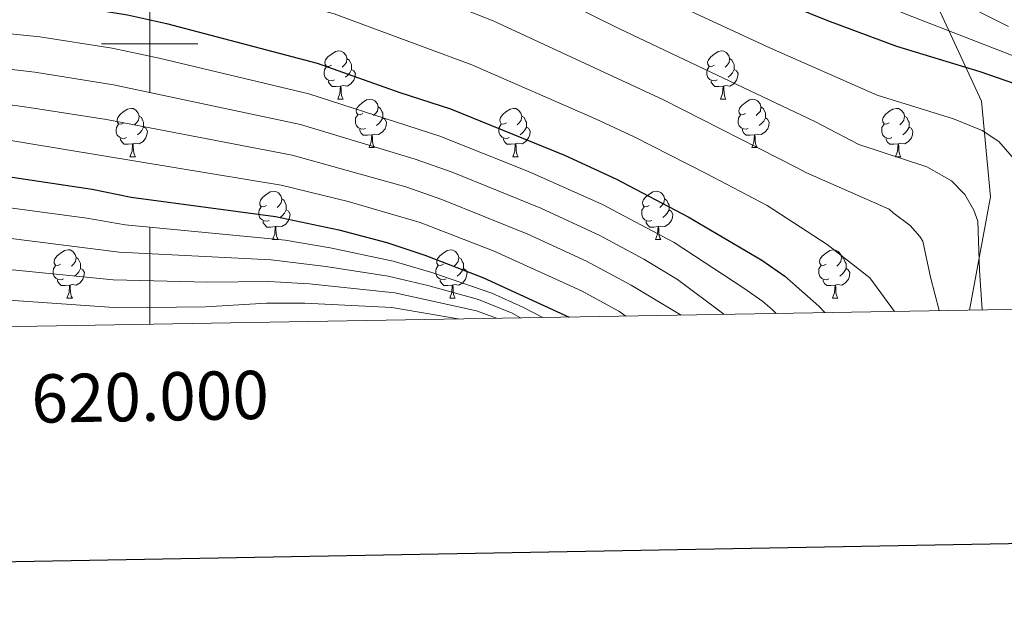
# Model space of a CAD drawing. Units: metres. Extents: x 616036 to 620542, y 4772980 to 4776027.
# Drawn here: x 619973 to 620177, y 4773380 to 4773505 of the extents above; entities that cross this region are included whole.
import ezdxf
from ezdxf.enums import TextEntityAlignment as Align

# ---------------------------------------------------------------- set-up
doc = ezdxf.new("R2010")
doc.units = ezdxf.units.M
doc.header["$MEASUREMENT"] = 0
doc.linetypes.add('DGN Style 3', pattern=[1147.6976, 819.784, -327.9136])
for name, color, linetype, lineweight in [('Nivel 21', 7, 'Continuous', 0), ('Nivel 36', 7, 'Continuous', 0), ('Nivel 4', 7, 'Continuous', 0), ('Nivel 5', 7, 'Continuous', 0), ('Nivel 61', 7, 'Continuous', 0), ('Nivel 63', 7, 'Continuous', 0)]:
    doc.layers.add(name, color=color, linetype=linetype, lineweight=lineweight)
doc.styles.add('Style-arial', font='arial.shx', dxfattribs={"bigfont": 'arialbig.shx'})

msp = doc.modelspace()

# ---------------------------------------------------------------- linework, layer by layer
at = {"layer": 'Nivel 21', "color": 250, "linetype": 'DGN Style 3', "lineweight": 0}
msp.add_polyline3d([(620169.95, 4773444.88, 512.87), (620174.29, 4773468.35, 508.3), (620172.39, 4773488.18, 502.49), (620156.67, 4773522.14, 484.32), (620140.4, 4773552.56, 473.88), (620130.64, 4773583.25, 464.32), (620126.03, 4773595.2, 460.45), (620123.35, 4773625.14, 447.69), (620122.81, 4773652.31, 435.78), (620116.57, 4773676.75, 427.2), (620112.23, 4773700.38, 416.21), (620106.81, 4773718.58, 404.38), (620098.95, 4773735.7, 394.21), (620088.37, 4773746.56, 389.22), (620080.3, 4773759.7, 384.36), (620074.33, 4773777.09, 377.34), (620070.81, 4773796.92, 367.64), (620064.57, 4773814.84, 356.65), (620056.44, 4773830.87, 346.84), (620045.59, 4773846.35, 337.82), (620035.39, 4773855.76, 332.34)], dxfattribs=at)
at = {"layer": 'Nivel 36', "color": 92, "linetype": 'Continuous', "lineweight": 0}
for p, q in [((620039, 4773488.56), (620040.13, 4773488.56)), ((620118.33, 4773488.56), (620119.45, 4773488.56)), ((620045.48, 4773478.52), (620046.6, 4773478.52)), ((620124.8, 4773478.52), (620125.93, 4773478.52)), ((619995.92, 4773476.62), (619997.05, 4773476.62)), ((620075.25, 4773476.62), (620076.37, 4773476.62)), ((620154.58, 4773476.62), (620155.7, 4773476.62)), ((620025.5, 4773459.48), (620026.62, 4773459.47)), ((620104.82, 4773459.47), (620105.95, 4773459.47)), ((619982.86, 4773447.34), (619983.99, 4773447.34)), ((620062.19, 4773447.33), (620063.31, 4773447.33)), ((620141.52, 4773447.33), (620142.64, 4773447.33))]:
    msp.add_line(p, q, dxfattribs=at)
at = {"layer": 'Nivel 36', "color": 92, "linetype": 'Continuous', "lineweight": 0, "flags": 128}
for points in [[(620037.7, 4773495.62), (620037.17, 4773495.35), (620036.64, 4773495.41), (620036.38, 4773495.78), (620036.32, 4773496.2), (620036.48, 4773496.72), (620036.96, 4773497.32), (620037.6, 4773497.85), (620038.5, 4773498.43), (620039.24, 4773498.59), (620039.67, 4773498.54), (620040.2, 4773498.22), (620040.73, 4773497.64), (620040.89, 4773497), (620040.78, 4773496.15), (620040.35, 4773495.62), (620039.93, 4773495.19)], [(620117.03, 4773495.62), (620116.5, 4773495.35), (620115.97, 4773495.41), (620115.7, 4773495.78), (620115.65, 4773496.2), (620115.81, 4773496.72), (620116.29, 4773497.32), (620116.92, 4773497.85), (620117.82, 4773498.43), (620118.57, 4773498.59), (620118.99, 4773498.54), (620119.52, 4773498.22), (620120.05, 4773497.64), (620120.21, 4773497), (620120.1, 4773496.15), (620119.68, 4773495.62), (620119.26, 4773495.19)], [(620040.89, 4773497), (620041.36, 4773496.68), (620041.68, 4773496.04), (620041.84, 4773495.72), (620041.84, 4773495.14), (620041.84, 4773494.72), (620041.47, 4773494.03), (620041.05, 4773493.55), (620040.57, 4773493.13)], [(620120.21, 4773497), (620120.69, 4773496.68), (620121, 4773496.04), (620121.16, 4773495.72), (620121.16, 4773495.14), (620121.16, 4773494.72), (620120.79, 4773494.03), (620120.37, 4773493.55), (620119.89, 4773493.13)], [(620038.29, 4773492.54), (620037.86, 4773492.38), (620037.28, 4773492.44), (620036.8, 4773492.65), (620036.38, 4773493.07), (620036.16, 4773493.66), (620036.16, 4773494.08), (620036.22, 4773494.66), (620036.64, 4773495.35)], [(620041.84, 4773494.72), (620042.29, 4773494.47), (620042.64, 4773493.85), (620042.53, 4773493.13), (620042.32, 4773492.49), (620041.73, 4773491.75), (620040.94, 4773491.27), (620040.09, 4773491.37), (620039.66, 4773491.24)], [(620117.61, 4773492.54), (620117.19, 4773492.38), (620116.6, 4773492.44), (620116.13, 4773492.65), (620115.7, 4773493.07), (620115.49, 4773493.66), (620115.49, 4773494.08), (620115.54, 4773494.66), (620115.97, 4773495.35)], [(620121.16, 4773494.72), (620121.62, 4773494.47), (620121.96, 4773493.85), (620121.85, 4773493.13), (620121.64, 4773492.49), (620121.06, 4773491.75), (620120.26, 4773491.27), (620119.41, 4773491.37), (620118.98, 4773491.24)], [(620039.55, 4773491.24), (620038.66, 4773491.16), (620037.81, 4773491.16), (620037.39, 4773491.59), (620037.07, 4773492.06), (620037.07, 4773492.38)], [(620039, 4773488.56), (620039.44, 4773489.72), (620039.55, 4773491.24), (620039.66, 4773491.24), (620039.69, 4773490.66), (620039.73, 4773489.97), (620039.8, 4773489.36), (620039.91, 4773488.96), (620040.13, 4773488.56)], [(620118.87, 4773491.24), (620117.98, 4773491.16), (620117.14, 4773491.16), (620116.71, 4773491.59), (620116.39, 4773492.06), (620116.39, 4773492.38)], [(620118.33, 4773488.56), (620118.76, 4773489.72), (620118.87, 4773491.24), (620118.98, 4773491.24), (620119.02, 4773490.66), (620119.05, 4773489.97), (620119.12, 4773489.36), (620119.24, 4773488.96), (620119.45, 4773488.56)], [(620044.18, 4773485.58), (620043.65, 4773485.32), (620043.12, 4773485.37), (620042.85, 4773485.74), (620042.8, 4773486.17), (620042.96, 4773486.69), (620043.44, 4773487.28), (620044.07, 4773487.81), (620044.97, 4773488.4), (620045.72, 4773488.56), (620046.14, 4773488.5), (620046.67, 4773488.19), (620047.2, 4773487.6), (620047.36, 4773486.96), (620047.25, 4773486.11), (620046.83, 4773485.58), (620046.41, 4773485.16)], [(620123.5, 4773485.58), (620122.97, 4773485.32), (620122.44, 4773485.37), (620122.18, 4773485.74), (620122.12, 4773486.17), (620122.28, 4773486.69), (620122.76, 4773487.28), (620123.4, 4773487.81), (620124.3, 4773488.4), (620125.04, 4773488.56), (620125.47, 4773488.5), (620126, 4773488.19), (620126.53, 4773487.6), (620126.69, 4773486.96), (620126.58, 4773486.11), (620126.15, 4773485.58), (620125.73, 4773485.16)], [(619994.62, 4773483.68), (619994.09, 4773483.41), (619993.56, 4773483.47), (619993.3, 4773483.84), (619993.24, 4773484.26), (619993.4, 4773484.78), (619993.88, 4773485.38), (619994.52, 4773485.91), (619995.42, 4773486.49), (619996.16, 4773486.65), (619996.59, 4773486.6), (619997.12, 4773486.28), (619997.65, 4773485.7), (619997.81, 4773485.06), (619997.7, 4773484.21), (619997.27, 4773483.68), (619996.85, 4773483.25)], [(620047.36, 4773486.96), (620047.84, 4773486.65), (620048.15, 4773486.01), (620048.31, 4773485.69), (620048.31, 4773485.11), (620048.31, 4773484.68), (620047.94, 4773483.99), (620047.52, 4773483.51), (620047.04, 4773483.09)], [(620073.95, 4773483.68), (620073.42, 4773483.41), (620072.89, 4773483.47), (620072.62, 4773483.84), (620072.57, 4773484.26), (620072.73, 4773484.78), (620073.21, 4773485.38), (620073.84, 4773485.91), (620074.74, 4773486.49), (620075.49, 4773486.65), (620075.91, 4773486.6), (620076.44, 4773486.28), (620076.97, 4773485.7), (620077.13, 4773485.06), (620077.02, 4773484.21), (620076.6, 4773483.68), (620076.18, 4773483.25)], [(620126.69, 4773486.96), (620127.16, 4773486.65), (620127.48, 4773486.01), (620127.64, 4773485.69), (620127.64, 4773485.11), (620127.64, 4773484.68), (620127.27, 4773483.99), (620126.85, 4773483.51), (620126.37, 4773483.09)], [(620153.28, 4773483.68), (620152.75, 4773483.41), (620152.22, 4773483.47), (620151.95, 4773483.84), (620151.9, 4773484.26), (620152.06, 4773484.78), (620152.54, 4773485.38), (620153.17, 4773485.91), (620154.07, 4773486.49), (620154.82, 4773486.65), (620155.24, 4773486.6), (620155.77, 4773486.28), (620156.3, 4773485.7), (620156.46, 4773485.06), (620156.35, 4773484.21), (620155.93, 4773483.68), (620155.51, 4773483.25)], [(619997.81, 4773485.06), (619998.28, 4773484.74), (619998.6, 4773484.1), (619998.76, 4773483.78), (619998.76, 4773483.2), (619998.76, 4773482.78), (619998.39, 4773482.09), (619997.97, 4773481.61), (619997.49, 4773481.19)], [(620044.76, 4773482.5), (620044.34, 4773482.34), (620043.75, 4773482.4), (620043.28, 4773482.61), (620042.85, 4773483.04), (620042.64, 4773483.62), (620042.64, 4773484.04), (620042.69, 4773484.63), (620043.12, 4773485.32)], [(620048.31, 4773484.68), (620048.77, 4773484.43), (620049.11, 4773483.82), (620049, 4773483.09), (620048.79, 4773482.45), (620048.21, 4773481.71), (620047.41, 4773481.23), (620046.56, 4773481.34), (620046.13, 4773481.21)], [(620077.13, 4773485.06), (620077.61, 4773484.74), (620077.92, 4773484.1), (620078.08, 4773483.78), (620078.08, 4773483.2), (620078.08, 4773482.78), (620077.71, 4773482.09), (620077.29, 4773481.61), (620076.81, 4773481.19)], [(620124.09, 4773482.5), (620123.66, 4773482.34), (620123.08, 4773482.4), (620122.6, 4773482.61), (620122.18, 4773483.04), (620121.96, 4773483.62), (620121.96, 4773484.04), (620122.02, 4773484.63), (620122.44, 4773485.32)], [(620127.64, 4773484.68), (620128.09, 4773484.43), (620128.44, 4773483.82), (620128.33, 4773483.09), (620128.12, 4773482.45), (620127.53, 4773481.71), (620126.74, 4773481.23), (620125.89, 4773481.34), (620125.46, 4773481.21)], [(620156.46, 4773485.06), (620156.94, 4773484.74), (620157.25, 4773484.1), (620157.41, 4773483.78), (620157.41, 4773483.2), (620157.41, 4773482.78), (620157.04, 4773482.09), (620156.62, 4773481.61), (620156.14, 4773481.19)], [(619995.21, 4773480.6), (619994.78, 4773480.44), (619994.2, 4773480.5), (619993.72, 4773480.71), (619993.3, 4773481.13), (619993.08, 4773481.72), (619993.08, 4773482.14), (619993.14, 4773482.72), (619993.56, 4773483.41)], [(619998.76, 4773482.78), (619999.21, 4773482.53), (619999.56, 4773481.91), (619999.45, 4773481.19), (619999.24, 4773480.55), (619998.65, 4773479.81), (619997.86, 4773479.33), (619997.01, 4773479.43), (619996.58, 4773479.3)], [(620046.02, 4773481.21), (620045.13, 4773481.12), (620044.29, 4773481.12), (620043.86, 4773481.55), (620043.54, 4773482.03), (620043.54, 4773482.34)], [(620074.53, 4773480.6), (620074.11, 4773480.44), (620073.52, 4773480.5), (620073.05, 4773480.71), (620072.62, 4773481.13), (620072.41, 4773481.72), (620072.41, 4773482.14), (620072.46, 4773482.72), (620072.89, 4773483.41)], [(620078.08, 4773482.78), (620078.54, 4773482.53), (620078.88, 4773481.91), (620078.77, 4773481.19), (620078.56, 4773480.55), (620077.98, 4773479.81), (620077.18, 4773479.33), (620076.33, 4773479.43), (620075.9, 4773479.3)], [(620125.35, 4773481.21), (620124.46, 4773481.12), (620123.61, 4773481.12), (620123.19, 4773481.55), (620122.87, 4773482.03), (620122.87, 4773482.34)], [(620153.86, 4773480.6), (620153.44, 4773480.44), (620152.85, 4773480.5), (620152.38, 4773480.71), (620151.95, 4773481.13), (620151.74, 4773481.72), (620151.74, 4773482.14), (620151.79, 4773482.72), (620152.22, 4773483.41)], [(620157.41, 4773482.78), (620157.87, 4773482.53), (620158.21, 4773481.91), (620158.1, 4773481.19), (620157.89, 4773480.55), (620157.31, 4773479.81), (620156.51, 4773479.33), (620155.66, 4773479.43), (620155.23, 4773479.3)], [(619996.47, 4773479.3), (619995.58, 4773479.22), (619994.73, 4773479.22), (619994.31, 4773479.65), (619993.99, 4773480.12), (619993.99, 4773480.44)], [(620045.48, 4773478.52), (620045.91, 4773479.68), (620046.02, 4773481.21), (620046.13, 4773481.21), (620046.17, 4773480.62), (620046.2, 4773479.94), (620046.27, 4773479.32), (620046.39, 4773478.92), (620046.6, 4773478.52)], [(620075.79, 4773479.3), (620074.9, 4773479.22), (620074.06, 4773479.22), (620073.63, 4773479.65), (620073.31, 4773480.12), (620073.31, 4773480.44)], [(620124.8, 4773478.52), (620125.24, 4773479.68), (620125.35, 4773481.21), (620125.46, 4773481.21), (620125.49, 4773480.62), (620125.53, 4773479.94), (620125.6, 4773479.32), (620125.71, 4773478.92), (620125.93, 4773478.52)], [(620155.12, 4773479.3), (620154.23, 4773479.22), (620153.39, 4773479.22), (620152.96, 4773479.65), (620152.64, 4773480.12), (620152.64, 4773480.44)], [(619995.92, 4773476.62), (619996.36, 4773477.78), (619996.47, 4773479.3), (619996.58, 4773479.3), (619996.61, 4773478.72), (619996.65, 4773478.03), (619996.72, 4773477.42), (619996.83, 4773477.02), (619997.05, 4773476.62)], [(620075.25, 4773476.62), (620075.68, 4773477.78), (620075.79, 4773479.3), (620075.9, 4773479.3), (620075.94, 4773478.72), (620075.97, 4773478.03), (620076.04, 4773477.42), (620076.16, 4773477.02), (620076.37, 4773476.62)], [(620154.58, 4773476.62), (620155.01, 4773477.78), (620155.12, 4773479.3), (620155.23, 4773479.3), (620155.27, 4773478.72), (620155.3, 4773478.03), (620155.37, 4773477.42), (620155.49, 4773477.02), (620155.7, 4773476.62)], [(620024.2, 4773466.54), (620023.67, 4773466.27), (620023.14, 4773466.32), (620022.87, 4773466.7), (620022.82, 4773467.12), (620022.98, 4773467.64), (620023.46, 4773468.24), (620024.09, 4773468.76), (620024.99, 4773469.35), (620025.74, 4773469.51), (620026.16, 4773469.46), (620026.69, 4773469.14), (620027.22, 4773468.55), (620027.38, 4773467.91), (620027.27, 4773467.06), (620026.85, 4773466.53), (620026.43, 4773466.11)], [(620103.53, 4773466.53), (620103, 4773466.27), (620102.47, 4773466.32), (620102.2, 4773466.69), (620102.15, 4773467.12), (620102.31, 4773467.64), (620102.79, 4773468.23), (620103.42, 4773468.76), (620104.32, 4773469.35), (620105.07, 4773469.51), (620105.49, 4773469.45), (620106.02, 4773469.14), (620106.55, 4773468.55), (620106.71, 4773467.91), (620106.6, 4773467.06), (620106.18, 4773466.53), (620105.76, 4773466.11)], [(620024.78, 4773463.46), (620024.36, 4773463.3), (620023.77, 4773463.36), (620023.3, 4773463.56), (620022.87, 4773463.99), (620022.66, 4773464.58), (620022.66, 4773465), (620022.71, 4773465.58), (620023.14, 4773466.27)], [(620027.38, 4773467.91), (620027.86, 4773467.6), (620028.17, 4773466.96), (620028.33, 4773466.64), (620028.33, 4773466.06), (620028.33, 4773465.63), (620027.96, 4773464.94), (620027.54, 4773464.46), (620027.06, 4773464.04)], [(620104.11, 4773463.45), (620103.69, 4773463.29), (620103.1, 4773463.35), (620102.63, 4773463.56), (620102.2, 4773463.99), (620101.99, 4773464.57), (620101.99, 4773464.99), (620102.04, 4773465.58), (620102.47, 4773466.27)], [(620106.71, 4773467.91), (620107.19, 4773467.6), (620107.5, 4773466.96), (620107.66, 4773466.64), (620107.66, 4773466.06), (620107.66, 4773465.63), (620107.29, 4773464.94), (620106.87, 4773464.46), (620106.39, 4773464.04)], [(620028.33, 4773465.63), (620028.79, 4773465.38), (620029.13, 4773464.77), (620029.02, 4773464.04), (620028.81, 4773463.4), (620028.23, 4773462.66), (620027.43, 4773462.18), (620026.58, 4773462.29), (620026.15, 4773462.16)], [(620107.66, 4773465.63), (620108.12, 4773465.38), (620108.46, 4773464.77), (620108.35, 4773464.04), (620108.14, 4773463.4), (620107.56, 4773462.66), (620106.76, 4773462.18), (620105.91, 4773462.29), (620105.48, 4773462.16)], [(620026.04, 4773462.16), (620025.15, 4773462.08), (620024.31, 4773462.08), (620023.88, 4773462.5), (620023.56, 4773462.98), (620023.56, 4773463.3)], [(620025.5, 4773459.48), (620025.93, 4773460.63), (620026.04, 4773462.16), (620026.15, 4773462.16), (620026.19, 4773461.57), (620026.22, 4773460.89), (620026.29, 4773460.27), (620026.41, 4773459.87), (620026.62, 4773459.47)], [(620105.37, 4773462.16), (620104.48, 4773462.07), (620103.64, 4773462.07), (620103.21, 4773462.5), (620102.89, 4773462.98), (620102.89, 4773463.29)], [(620104.82, 4773459.47), (620105.26, 4773460.63), (620105.37, 4773462.16), (620105.48, 4773462.16), (620105.52, 4773461.57), (620105.55, 4773460.89), (620105.62, 4773460.27), (620105.74, 4773459.87), (620105.95, 4773459.47)], [(619981.56, 4773454.4), (619981.03, 4773454.13), (619980.5, 4773454.18), (619980.24, 4773454.56), (619980.18, 4773454.98), (619980.34, 4773455.5), (619980.82, 4773456.1), (619981.46, 4773456.62), (619982.36, 4773457.21), (619983.1, 4773457.37), (619983.53, 4773457.32), (619984.06, 4773457), (619984.59, 4773456.42), (619984.75, 4773455.78), (619984.64, 4773454.92), (619984.21, 4773454.4), (619983.79, 4773453.97)], [(619984.75, 4773455.78), (619985.22, 4773455.46), (619985.54, 4773454.82), (619985.7, 4773454.5), (619985.7, 4773453.92), (619985.7, 4773453.5), (619985.33, 4773452.8), (619984.91, 4773452.32), (619984.43, 4773451.9)], [(620060.89, 4773454.39), (620060.36, 4773454.13), (620059.83, 4773454.18), (620059.56, 4773454.55), (620059.51, 4773454.98), (620059.67, 4773455.5), (620060.15, 4773456.09), (620060.78, 4773456.62), (620061.68, 4773457.21), (620062.43, 4773457.37), (620062.85, 4773457.31), (620063.38, 4773457), (620063.91, 4773456.41), (620064.07, 4773455.77), (620063.96, 4773454.92), (620063.54, 4773454.39), (620063.12, 4773453.97)], [(620064.07, 4773455.77), (620064.55, 4773455.46), (620064.86, 4773454.82), (620065.02, 4773454.5), (620065.02, 4773453.92), (620065.02, 4773453.49), (620064.65, 4773452.8), (620064.23, 4773452.32), (620063.75, 4773451.9)], [(620140.22, 4773454.39), (620139.69, 4773454.13), (620139.16, 4773454.18), (620138.89, 4773454.55), (620138.84, 4773454.98), (620139, 4773455.5), (620139.48, 4773456.09), (620140.11, 4773456.62), (620141.01, 4773457.21), (620141.76, 4773457.37), (620142.18, 4773457.31), (620142.71, 4773457), (620143.24, 4773456.41), (620143.4, 4773455.77), (620143.29, 4773454.92), (620142.87, 4773454.39), (620142.45, 4773453.97)], [(620143.4, 4773455.77), (620143.88, 4773455.46), (620144.19, 4773454.82), (620144.35, 4773454.5), (620144.35, 4773453.92), (620144.35, 4773453.49), (620143.98, 4773452.8), (620143.56, 4773452.32), (620143.08, 4773451.9)], [(619982.15, 4773451.32), (619981.72, 4773451.16), (619981.14, 4773451.22), (619980.66, 4773451.42), (619980.24, 4773451.85), (619980.02, 4773452.44), (619980.02, 4773452.86), (619980.08, 4773453.44), (619980.5, 4773454.13)], [(620061.47, 4773451.31), (620061.05, 4773451.15), (620060.46, 4773451.21), (620059.99, 4773451.42), (620059.56, 4773451.85), (620059.35, 4773452.43), (620059.35, 4773452.85), (620059.4, 4773453.44), (620059.83, 4773454.13)], [(620140.8, 4773451.31), (620140.38, 4773451.15), (620139.79, 4773451.21), (620139.32, 4773451.42), (620138.89, 4773451.85), (620138.68, 4773452.43), (620138.68, 4773452.85), (620138.73, 4773453.44), (620139.16, 4773454.13)], [(619985.7, 4773453.5), (619986.15, 4773453.24), (619986.5, 4773452.63), (619986.39, 4773451.9), (619986.18, 4773451.26), (619985.59, 4773450.52), (619984.8, 4773450.04), (619983.95, 4773450.15), (619983.52, 4773450.02)], [(620065.02, 4773453.49), (620065.48, 4773453.24), (620065.82, 4773452.63), (620065.71, 4773451.9), (620065.5, 4773451.26), (620064.92, 4773450.52), (620064.12, 4773450.04), (620063.27, 4773450.15), (620062.84, 4773450.02)], [(620144.35, 4773453.49), (620144.81, 4773453.24), (620145.15, 4773452.63), (620145.04, 4773451.9), (620144.83, 4773451.26), (620144.25, 4773450.52), (620143.45, 4773450.04), (620142.6, 4773450.15), (620142.17, 4773450.02)], [(619983.41, 4773450.02), (619982.52, 4773449.94), (619981.67, 4773449.94), (619981.25, 4773450.36), (619980.93, 4773450.84), (619980.93, 4773451.16)], [(619982.86, 4773447.34), (619983.3, 4773448.5), (619983.41, 4773450.02), (619983.52, 4773450.02), (619983.55, 4773449.44), (619983.59, 4773448.75), (619983.66, 4773448.14), (619983.77, 4773447.74), (619983.99, 4773447.34)], [(620062.73, 4773450.02), (620061.84, 4773449.93), (620061, 4773449.93), (620060.57, 4773450.36), (620060.25, 4773450.84), (620060.25, 4773451.15)], [(620062.19, 4773447.33), (620062.62, 4773448.49), (620062.73, 4773450.02), (620062.84, 4773450.02), (620062.88, 4773449.43), (620062.91, 4773448.75), (620062.98, 4773448.13), (620063.1, 4773447.73), (620063.31, 4773447.33)], [(620142.06, 4773450.02), (620141.17, 4773449.93), (620140.33, 4773449.93), (620139.9, 4773450.36), (620139.58, 4773450.84), (620139.58, 4773451.15)], [(620141.52, 4773447.33), (620141.95, 4773448.49), (620142.06, 4773450.02), (620142.17, 4773450.02), (620142.21, 4773449.43), (620142.24, 4773448.75), (620142.31, 4773448.13), (620142.43, 4773447.73), (620142.64, 4773447.33)]]:
    msp.add_lwpolyline(points, dxfattribs=at)
at = {"layer": 'Nivel 4', "color": 36, "linetype": 'Continuous', "lineweight": 30, "flags": 128}
for points, elevation in [([(619965.16, 4773555.56), (619973.18, 4773557.7), (619980.85, 4773558.86), (620003.77, 4773559.2), (620013.32, 4773558.26), (620023.76, 4773556), (620043.4, 4773550.04), (620052.56, 4773546.92), (620066.47, 4773541.07), (620073.45, 4773537.86), (620088.85, 4773529.86), (620106.6, 4773519.96), (620130.07, 4773509.12), (620140.48, 4773504.83), (620154.79, 4773499.56), (620172.05, 4773494.28), (620181.04, 4773491.19)], 500), ([(619895.79, 4773512.27), (619955.38, 4773510.64), (619978.62, 4773508.76), (619995.4, 4773506.02), (620003.47, 4773504.26), (620034.71, 4773496.04), (620051.89, 4773489.94), (620062.34, 4773486.58), (620086.02, 4773476.97), (620096.61, 4773472.05), (620111.63, 4773464.21), (620126.92, 4773455.2), (620131.66, 4773451.91), (620138.7, 4773445.7), (620139.98, 4773444.36)], 525), ([(619890.43, 4773484.82), (619907.93, 4773482.68), (619929.36, 4773479.21), (619949.67, 4773476.56), (619970.16, 4773472.64), (619988.12, 4773469.9), (619996.19, 4773468.25), (620026.12, 4773464.26), (620039.19, 4773461.48), (620049.13, 4773458.88), (620057.07, 4773456.24), (620069.08, 4773451.6), (620086.97, 4773443.43)], 550)]:
    msp.add_lwpolyline(points, dxfattribs=dict(at, elevation=elevation))
at = {"layer": 'Nivel 5', "color": 36, "linetype": 'Continuous', "lineweight": 0, "flags": 128}
for points, elevation in [([(620177.98, 4773503.59), (620165.38, 4773509.96), (620145.68, 4773519.01), (620136.8, 4773523.52), (620114.87, 4773535.57), (620096.52, 4773546.68), (620081.29, 4773555.32), (620073.78, 4773559.3), (620062.7, 4773564.6), (620049.55, 4773570.26), (620030.31, 4773576.68), (620018.34, 4773579.4), (620010.35, 4773580.01), (619995.04, 4773579.73), (619980.96, 4773578.56), (619967.98, 4773575.96)], 490), ([(620182.36, 4773496.2), (620156.93, 4773506.14), (620142.5, 4773512.16), (620133.43, 4773516.32), (620110.74, 4773527.76), (620092.68, 4773538.27), (620077.28, 4773546.63), (620070.12, 4773550.18), (620055.95, 4773556.5), (620046.61, 4773560.09), (620025.83, 4773566.68), (620016.68, 4773568.61), (620006.27, 4773569.53), (619995.44, 4773569.41), (619979.45, 4773568.35), (619970.58, 4773566.83)], 495), ([(620181.53, 4773445.08), (620181.5, 4773447.68), (620182.21, 4773462.27), (620182.18, 4773463.65), (620182.24, 4773470.17), (620181.93, 4773471.83), (620180.58, 4773474.52), (620176, 4773479.8), (620172.57, 4773482.09), (620166.61, 4773484.49), (620150.78, 4773489.41), (620128.66, 4773499.11), (620101.92, 4773511.59), (620082.34, 4773521.88), (620064.76, 4773530.22), (620048.99, 4773536.75), (620020.63, 4773545.4), (620011.35, 4773547.46), (620003.07, 4773548.35), (619983.39, 4773548.71), (619974.76, 4773547.83), (619970.28, 4773546.64)], 505), ([(620172.53, 4773444.92), (620172.01, 4773453.15), (620171.64, 4773463.29), (620170.8, 4773465.6), (620168.97, 4773468.8), (620166.2, 4773471.64), (620161.11, 4773474.56), (620146.97, 4773479.19), (620137.88, 4773483.94), (620097.23, 4773503.23), (620075.66, 4773513.89), (620064.82, 4773518.69), (620045.42, 4773526.57), (620018.15, 4773534.64), (620009.12, 4773536.7), (620002.38, 4773537.5), (619999.12, 4773537.45), (619992.39, 4773538.12), (619983.43, 4773538.52), (619976.34, 4773537.96), (619972.98, 4773537.07)], 510), ([(620163.61, 4773444.76), (620161.88, 4773451.67), (620160.29, 4773459.16), (620159.64, 4773460.12), (620157.61, 4773462.37), (620154.12, 4773465), (620153.29, 4773465.76), (620136, 4773473.39), (620134.22, 4773474.36), (620106.48, 4773488.43), (620071.22, 4773504.79), (620041.85, 4773516.39), (620015.94, 4773523.81), (620008.39, 4773525.64), (620002.68, 4773526.55), (619999.51, 4773526.62), (619991.91, 4773527.66), (619983.47, 4773528.33), (619975.68, 4773527.5), (619952.9, 4773527.37)], 515), ([(620154.4, 4773444.6), (620149.25, 4773451.56), (620140.44, 4773458.43), (620128, 4773466.51), (620115.32, 4773473.19), (620100.42, 4773480.79), (620092.4, 4773484.52), (620066.78, 4773495.69), (620038.28, 4773506.22), (620008.35, 4773514.34), (619995.49, 4773516.63), (619984.47, 4773517.93), (619954.13, 4773519.02)], 520), ([(619954.73, 4773503.73), (619977.27, 4773501.49), (619992.23, 4773499.1), (620002.01, 4773497.05), (620032.99, 4773489.68), (620060.17, 4773480.88), (620078.51, 4773473.57), (620093.83, 4773466.71), (620108.71, 4773458.87), (620123.19, 4773449.38), (620127.13, 4773446.66), (620129, 4773445), (620129.88, 4773444.18)], 530), ([(620110.17, 4773443.84), (620099.84, 4773450.04), (620090.55, 4773454.99), (620078.38, 4773460.6), (620060.54, 4773467.81), (620053.09, 4773470.39), (620029.56, 4773476.97), (619991.03, 4773484.34), (619975.02, 4773486.86), (619952.44, 4773490.03), (619907.51, 4773494.42), (619854.01, 4773498.64), (619810.05, 4773499.46), (619797.55, 4773498.69), (619771.45, 4773494.79), (619758.05, 4773491.46), (619733.06, 4773482.48), (619713.99, 4773473.83), (619694.5, 4773461.36), (619689.03, 4773456.44), (619680.33, 4773442.14), (619679.26, 4773439.59), (619679, 4773436.34)], 540), ([(619952.58, 4773496.95), (619976.22, 4773494.16), (619992.49, 4773491.57), (620031.28, 4773483.33), (620055.07, 4773476.14), (620062.69, 4773473.44), (620081.06, 4773465.99), (620093.31, 4773460.3), (620102.46, 4773455.45), (620109.39, 4773451.19), (620119.04, 4773443.99)], 535), ([(620098.7, 4773443.64), (620097.22, 4773444.62), (620089.5, 4773448.85), (620071.43, 4773457.09), (620056.04, 4773463), (620041.12, 4773467.38), (620027.24, 4773470.74), (619952.29, 4773483.08), (619929.56, 4773485.63), (619907.39, 4773488.6), (619883.04, 4773491.15), (619853.46, 4773493.38), (619810.23, 4773493.71), (619797.73, 4773492.61), (619772.41, 4773487.57), (619759.73, 4773484.09), (619735.61, 4773474.6), (619719.1, 4773466.41), (619699.48, 4773452.87), (619696.3, 4773449.98), (619691.7, 4773442.45), (619688.46, 4773436.5)], 545), ([(620076.84, 4773443.26), (620075.12, 4773444.24), (620068.18, 4773447.03), (620057.65, 4773449.98), (620049.43, 4773451.89), (620036.5, 4773453.9), (620025.16, 4773455.26), (619993.67, 4773456.84), (619947.17, 4773462.71), (619905.46, 4773467.32), (619877.26, 4773469.68), (619853.89, 4773470.72), (619848.44, 4773470.67), (619816.16, 4773469.6), (619806.1, 4773468.74), (619800.41, 4773467.68), (619788.36, 4773464.44), (619776.99, 4773460.34), (619756.29, 4773451.46), (619748.8, 4773447.44), (619735.04, 4773437.32)], 560), ([(620081.5, 4773443.34), (620077.33, 4773445.5), (620070.95, 4773448.4), (620058.52, 4773452.66), (620050.48, 4773455.01), (620037.42, 4773457.78), (620028.1, 4773459.36), (619994.93, 4773462.55), (619986.97, 4773463.94), (619968.43, 4773466.37)], 555), ([(620071.87, 4773443.17), (620067.72, 4773444.74), (620050.85, 4773448.44), (620033.09, 4773450.28), (620024.68, 4773450.76), (620012.08, 4773450.65), (619992.41, 4773451.14), (619917.86, 4773458.55), (619904.82, 4773459.58), (619876.6, 4773461.45), (619851.19, 4773462.04), (619823.38, 4773460.88), (619810.68, 4773459.83), (619803.1, 4773458.62), (619790.43, 4773455), (619780, 4773450.7), (619773.28, 4773447.23), (619764.44, 4773443.42), (619759.6, 4773440.82), (619755.47, 4773437.67)], 565), ([(620063.94, 4773443.03), (620050.23, 4773445.42), (620032.15, 4773446.31), (620024.2, 4773446.27), (620011.59, 4773445.56), (619993.65, 4773445.32), (619940.16, 4773449.07), (619916.25, 4773451.22), (619875.93, 4773453.22), (619851.45, 4773453.35), (619816.91, 4773451.23), (619808.25, 4773450.03), (619799.04, 4773447.8), (619792.94, 4773445.7), (619783.01, 4773441.05), (619778.51, 4773438.07)], 570)]:
    msp.add_lwpolyline(points, dxfattribs=dict(at, elevation=elevation))
at = {"layer": 'Nivel 61', "color": 250, "linetype": 'Continuous', "lineweight": 0}
msp.add_3dface([(616970.08, 4773389.25), (616930.38, 4775702.83), (620319.8, 4775761.79), (620360.66, 4773448.19)], dxfattribs=at)
at = {"layer": 'Nivel 63', "color": 7, "linetype": 'Continuous', "lineweight": 0}
for p, q in [((620000.01, 4773490), (620000.01, 4773510)), ((619990.01, 4773500), (620010.01, 4773500)), ((620000.01, 4773441.92), (620000.01, 4773461.92))]:
    msp.add_line(p, q, dxfattribs=at)
at = {"layer": 'Nivel 63', "color": 7, "linetype": 'Continuous', "lineweight": 30, "flags": 128}
msp.add_lwpolyline([(616844.89, 4775751.14), (616888.92, 4773336.55), (620443.33, 4773401.34), (620399.36, 4775812.94), (616844.89, 4775751.14)], dxfattribs=at)
at = {"layer": 'Nivel 63', "color": 7, "linetype": 'Continuous', "lineweight": 0}
msp.add_3dface([(616087.5, 4772980.07), (616035.86, 4775949.63), (620490.2, 4776027.07), (620541.83, 4773057.5)], dxfattribs=at)

# ---------------------------------------------------------------- texts
at = {"layer": 'Nivel 63', "color": 7, "linetype": 'Continuous', "lineweight": 0, "style": 'Style-arial'}
msp.add_text('620.000', height=10, rotation=0.9959, dxfattribs=at).set_placement((620000.01, 4773431.92), align=Align.TOP_CENTER)

doc.saveas('drawing.dxf')
